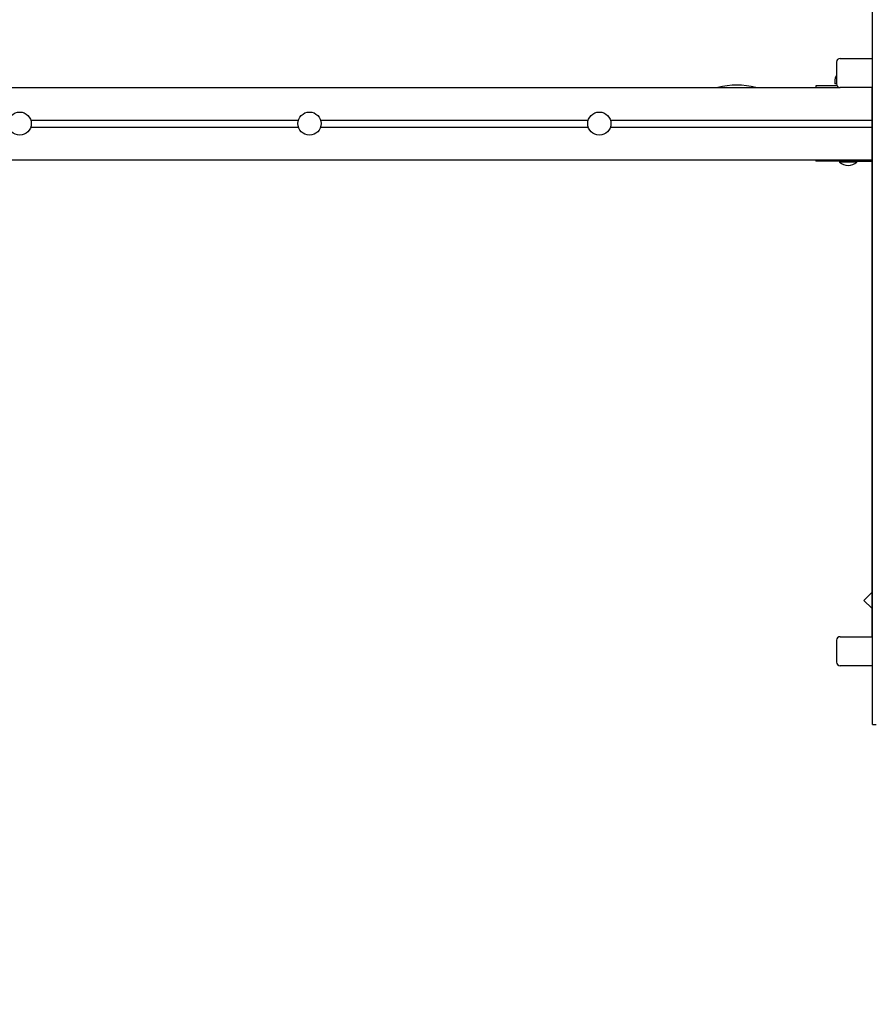
# Model space of a CAD drawing. Units: millimetres. Extents: x 2.5 to 17.6, y 3 to 14.3.
# Drawn here: x 11.6 to 12.8, y 7.9 to 9.3 of the extents above; entities that cross this region are included whole.
import ezdxf

# ---------------------------------------------------------------- set-up
doc = ezdxf.new("R2010")
doc.units = ezdxf.units.MM
doc.header["$LTSCALE"] = 90
doc.header["$PDSIZE"] = -1
doc.linetypes.add('SLD-Сплошная', pattern=[0])
doc.styles.get("Standard").update_dxf_attribs({"font": 'isocpeui.ttf'})
doc.dimstyles.new('ISO-25', dxfattribs={"dimtxt": 2.5, "dimasz": 2.5, "dimexe": 1.25, "dimexo": 0.625, "dimtad": 1, "dimtxsty": 'Standard', "dimcen": 2.5, "dimadec": 0, "dimazin": 0, "dimtfac": 1, "dimtmove": 0, "dimatfit": 3, "dimfxl": 1, "dimarcsym": 0})

# ---------------------------------------------------------------- blocks, each defined once
blk = doc.blocks.new('_D_10')
at = {"color": 0, "lineweight": -2, "transparency": 16777216}
for p, q in [((15.1731, 8.2948), (15.1731, 3.0068)), ((4.3844, 8.2859), (4.3844, 3.0068)), ((4.6544, 3.0968), (14.9031, 3.0968))]:
    blk.add_line(p, q, dxfattribs=at)
at = {"color": 0, "transparency": 16777216}
for points in [[(4.6544, 3.1418), (4.6544, 3.0518), (4.3844, 3.0968)], [(14.9031, 3.1418), (14.9031, 3.0518), (15.1731, 3.0968)]]:
    blk.add_solid(points, dxfattribs=at)
at = {"layer": 'Defpoints', "color": 0, "transparency": 16777216}
for p in [(15.1731, 8.2948), (4.3844, 8.2859), (15.1731, 3.0968)]:
    blk.add_point(p, dxfattribs=at)
at = {"color": 0, "transparency": 16777216, "insert": (9.7788, 3.5208), "char_height": 0.27, "attachment_point": 2}
blk.add_mtext('10,79м', dxfattribs=at)
blk = doc.blocks.new('_D_14')
at = {"color": 0, "lineweight": -2, "transparency": 16777216}
for p, q in [((8.0191, 12.9014), (17.5773, 12.9014)), ((17.4873, 12.6314), (17.4873, 4.1568)), ((10.2491, 3.8868), (17.5773, 3.8868))]:
    blk.add_line(p, q, dxfattribs=at)
at = {"color": 0, "transparency": 16777216}
for points in [[(17.4423, 12.6314), (17.5323, 12.6314), (17.4873, 12.9014)], [(17.4423, 4.1568), (17.5323, 4.1568), (17.4873, 3.8868)]]:
    blk.add_solid(points, dxfattribs=at)
at = {"layer": 'Defpoints', "color": 0, "transparency": 16777216}
for p in [(8.0191, 12.9014), (10.2491, 3.8868), (17.4873, 3.8868)]:
    blk.add_point(p, dxfattribs=at)
at = {"color": 0, "transparency": 16777216, "insert": (17.0633, 8.4102), "char_height": 0.27, "attachment_point": 2, "rotation": 90}
blk.add_mtext('9,01м', dxfattribs=at)
blk = doc.blocks.new('*D22')
at = {"color": 0, "lineweight": -2, "transparency": 16777216}
for p, q in [((13.4566, 10.621), (16.5531, 10.621)), ((16.4631, 6.1568), (16.4631, 10.351)), ((9.7321, 5.8868), (16.5531, 5.8868))]:
    blk.add_line(p, q, dxfattribs=at)
at = {"color": 0, "transparency": 16777216}
for points in [[(16.4181, 10.351), (16.5081, 10.351), (16.4631, 10.621)], [(16.4181, 6.1568), (16.5081, 6.1568), (16.4631, 5.8868)]]:
    blk.add_solid(points, dxfattribs=at)
at = {"layer": 'Defpoints', "color": 0, "transparency": 16777216}
for p in [(13.4566, 10.621), (16.4631, 10.621), (9.7321, 5.8868)]:
    blk.add_point(p, dxfattribs=at)
at = {"color": 0, "transparency": 16777216, "insert": (16.2011, 8.2539), "char_height": 0.27, "attachment_point": 5, "rotation": 90}
blk.add_mtext('4,73м', dxfattribs=at)

msp = doc.modelspace()

# ---------------------------------------------------------------- linework, layer by layer
at = {"color": 7, "linetype": 'SLD-Сплошная', "lineweight": 25}
for p, q in [((12.7821, 8.2948), (12.7821, 9.2948)), ((12.7375, 9.2138), (12.7821, 9.2138)), ((12.7325, 9.2088), (12.7325, 9.1788)), ((10.9228, 9.1738), (12.7375, 9.1738)), ((12.7041, 9.1758), (12.7041, 9.1738)), ((12.7335, 9.1758), (12.7041, 9.1758)), ((12.73, 9.1818), (12.73, 9.1788)), ((12.7325, 9.1788), (12.73, 9.1788)), ((12.7821, 9.1738), (12.7375, 9.1738)), ((12.7811, 9.1738), (12.7811, 8.4158)), ((11.6203, 9.1288), (11.9899, 9.1288)), ((11.6203, 9.1188), (11.9899, 9.1188)), ((12.0203, 9.1288), (12.3899, 9.1288)), ((12.0203, 9.1188), (12.3899, 9.1188)), ((12.4203, 9.1288), (12.7811, 9.1288)), ((12.4203, 9.1188), (12.7811, 9.1188)), ((10.9228, 9.0738), (12.7811, 9.0738)), ((12.7041, 9.0738), (12.7041, 9.0718)), ((12.7491, 9.0718), (12.7041, 9.0718)), ((12.737, 9.0718), (12.7366, 9.0714)), ((12.7366, 9.0714), (12.7366, 9.0708)), ((12.7401, 9.0714), (12.7366, 9.0714)), ((12.7401, 9.0708), (12.7366, 9.0708)), ((12.7606, 9.0714), (12.7401, 9.0714)), ((12.7606, 9.0708), (12.7401, 9.0708)), ((12.7491, 9.0718), (12.7811, 9.0718)), ((12.7606, 9.0714), (12.7602, 9.0718)), ((12.7606, 9.0708), (12.7606, 9.0714)), ((12.7811, 8.4766), (12.7703, 8.4658)), ((12.7703, 8.4658), (12.7811, 8.455)), ((12.7325, 8.4108), (12.7325, 8.3808)), ((12.7375, 8.4158), (12.7821, 8.4158)), ((12.7821, 8.3758), (12.7375, 8.3758)), ((12.7821, 8.2948), (12.7871, 8.2948))]:
    msp.add_line(p, q, dxfattribs=at)
for centre in [(11.6051, 9.1238), (12.0051, 9.1238), (12.4051, 9.1238)]:
    msp.add_circle(centre, 0.016, dxfattribs=at)
for centre, radius, start, end in [((12.7375, 9.2088), 0.005, 90, 180), ((12.7475, 9.1818), 0.0175, 149.2721, 180), ((12.5949, 9.0645), 0.1124, 76.5486, 103.4514), ((12.7375, 9.1788), 0.005, 180, 270), ((12.7486, 9.0833), 0.0173, 226.0913, 313.9087), ((12.7375, 8.4108), 0.005, 90, 180), ((12.7375, 8.3808), 0.005, 180, 270)]:
    msp.add_arc(centre, radius, start, end, dxfattribs=at)

# ---------------------------------------------------------------- dimensions: what is measured, and where the dimension line sits
at = {"color": 251, "true_color": 0x636466}
for base, p1, p2, angle, picture, middle in [((17.4873, 3.8868), (8.0191, 12.9014), (10.2491, 3.8868), 90, '_D_14', (17.4873, 8.4102)), ((15.1731, 3.0968), (4.3844, 8.2859), (15.1731, 8.2948), 0, '_D_10', (9.7788, 3.0968))]:
    dim = msp.add_linear_dim(base=base, p1=p1, p2=p2, angle=angle, dimstyle='ISO-25', override={"dimtxt": 0.27, "dimasz": 0.27, "dimexe": 0.09, "dimexo": 0, "dimgap": 0.1, "dimzin": 1, "dimpost": 'м', "dimtdec": 3, "dimtzin": 1}, dxfattribs=at)
    dim.commit()
    dim.dimension.update_dxf_attribs({"geometry": picture, "text_midpoint": middle, "dimtype": 160})
dim = msp.add_linear_dim(base=(16.4631, 10.621), p1=(9.7321, 5.8868), p2=(13.4566, 10.621), angle=90, dimstyle='ISO-25', override={"dimtxt": 0.27, "dimasz": 0.27, "dimexe": 0.09, "dimexo": 0, "dimgap": 0.1, "dimtih": 0, "dimtoh": 0, "dimzin": 1, "dimpost": 'м', "dimtdec": 3, "dimtzin": 1})
dim.commit()
dim.dimension.update_dxf_attribs({"geometry": '*D22', "text_midpoint": (16.2011, 8.2539)})

doc.saveas('drawing.dxf')
